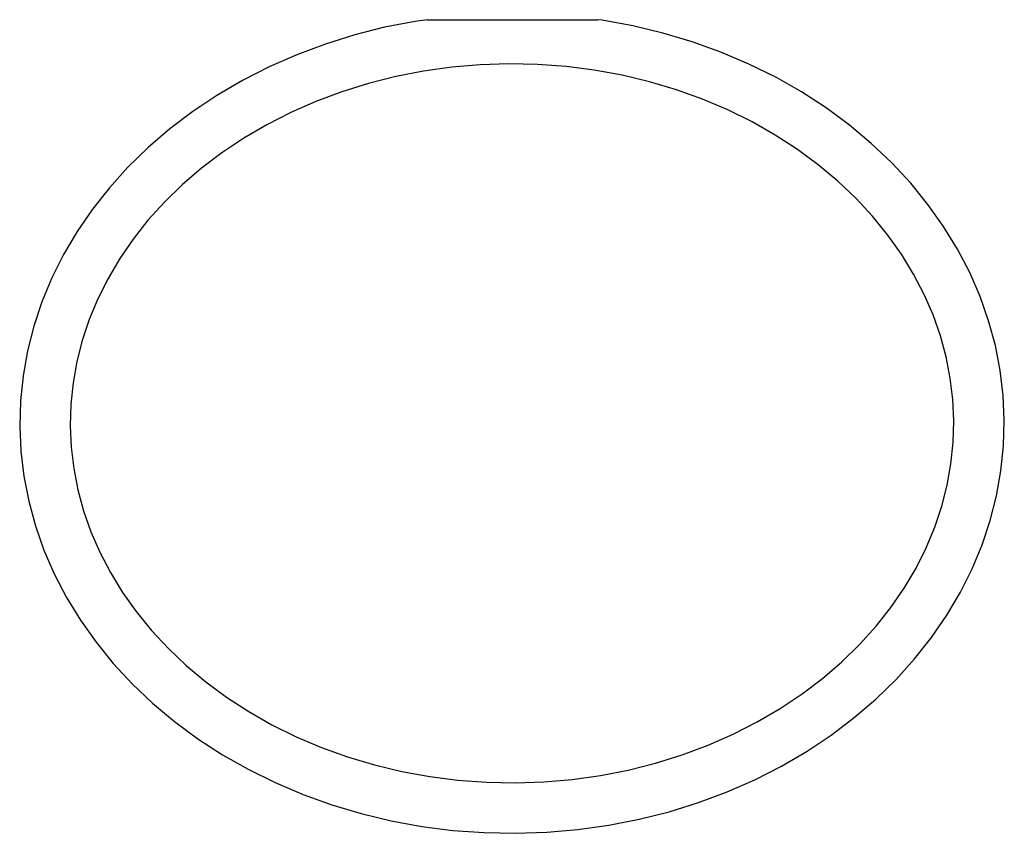
# Model space of a CAD drawing. Units: inches. Extents: x -16.4 to 16.4, y -8.1 to 8.1.
# Drawn here: x -16.4 to 3.1, y -8.1 to 8.1 of the extents above; entities that cross this region are included whole.
import ezdxf

# ---------------------------------------------------------------- set-up
doc = ezdxf.new("R2010")
doc.units = ezdxf.units.IN
doc.header["$MEASUREMENT"] = 0

msp = doc.modelspace()

# ---------------------------------------------------------------- linework, layer by layer
for p, q in [((-8.529, 8.029), (-9.133, 7.911)), ((-8.291, 8.062), (-8.529, 8.029)), ((-8.291, 8.062), (-4.918, 8.062)), ((-4.827, 8.051), (-4.918, 8.062)), ((-4.221, 7.939), (-4.827, 8.051)), ((-9.133, 7.911), (-9.726, 7.761)), ((-3.625, 7.796), (-4.221, 7.939)), ((-9.726, 7.761), (-10.307, 7.58)), ((-3.041, 7.622), (-3.625, 7.796)), ((-2.472, 7.417), (-3.041, 7.622)), ((-10.307, 7.58), (-10.872, 7.368)), ((-1.92, 7.183), (-2.472, 7.417)), ((-10.872, 7.368), (-11.42, 7.127)), ((-11.42, 7.127), (-11.948, 6.858)), ((-8.363, 7.043), (-8.914, 6.935)), ((-7.804, 7.121), (-8.363, 7.043)), ((-7.24, 7.169), (-7.804, 7.121)), ((-6.673, 7.188), (-7.24, 7.169)), ((-6.106, 7.176), (-6.673, 7.188)), ((-5.541, 7.134), (-6.106, 7.176)), ((-4.981, 7.062), (-5.541, 7.134)), ((-4.428, 6.961), (-4.981, 7.062)), ((-1.388, 6.92), (-1.92, 7.183)), ((-11.948, 6.858), (-12.454, 6.563)), ((-8.914, 6.935), (-9.455, 6.798)), ((-3.885, 6.83), (-4.428, 6.961)), ((-3.354, 6.672), (-3.885, 6.83)), ((-0.877, 6.63), (-1.388, 6.92)), ((-9.983, 6.633), (-10.496, 6.441)), ((-9.455, 6.798), (-9.983, 6.633)), ((-2.837, 6.486), (-3.354, 6.672)), ((-12.454, 6.563), (-12.935, 6.241)), ((-10.496, 6.441), (-10.992, 6.223)), ((-2.337, 6.273), (-2.837, 6.486)), ((-0.39, 6.314), (-0.877, 6.63)), ((-12.935, 6.241), (-13.391, 5.896)), ((-1.857, 6.036), (-2.337, 6.273)), ((0.072, 5.973), (-0.39, 6.314)), ((-10.992, 6.223), (-11.468, 5.981)), ((-13.391, 5.896), (-13.819, 5.528)), ((-11.468, 5.981), (-11.923, 5.714)), ((-1.397, 5.775), (-1.857, 6.036)), ((0.506, 5.61), (0.072, 5.973)), ((-11.923, 5.714), (-12.355, 5.426)), ((-0.959, 5.491), (-1.397, 5.775)), ((-13.819, 5.528), (-14.218, 5.139)), ((-0.547, 5.187), (-0.959, 5.491)), ((0.911, 5.226), (0.506, 5.61)), ((-12.355, 5.426), (-12.762, 5.117)), ((-14.218, 5.139), (-14.585, 4.731)), ((-12.762, 5.117), (-13.143, 4.79)), ((-0.16, 4.863), (-0.547, 5.187)), ((1.286, 4.822), (0.911, 5.226)), ((-14.585, 4.731), (-14.921, 4.306)), ((-13.143, 4.79), (-13.496, 4.445)), ((0.199, 4.522), (-0.16, 4.863)), ((1.628, 4.4), (1.286, 4.822)), ((0.53, 4.166), (0.199, 4.522)), ((-14.921, 4.306), (-15.223, 3.865)), ((-13.496, 4.445), (-13.821, 4.086)), ((1.938, 3.963), (1.628, 4.4)), ((0.831, 3.795), (0.53, 4.166)), ((-13.821, 4.086), (-14.115, 3.712)), ((2.214, 3.512), (1.938, 3.963)), ((-15.223, 3.865), (-15.491, 3.411)), ((-14.115, 3.712), (-14.379, 3.328)), ((1.102, 3.413), (0.831, 3.795)), ((2.454, 3.049), (2.214, 3.512)), ((-15.491, 3.411), (-15.724, 2.946)), ((-14.379, 3.328), (-14.612, 2.933)), ((1.342, 3.02), (1.102, 3.413)), ((-15.724, 2.946), (-15.922, 2.471)), ((-14.612, 2.933), (-14.814, 2.53)), ((1.551, 2.619), (1.342, 3.02)), ((2.66, 2.576), (2.454, 3.049)), ((1.728, 2.21), (1.551, 2.619)), ((2.829, 2.094), (2.66, 2.576)), ((-15.922, 2.471), (-16.083, 1.987)), ((-14.814, 2.53), (-14.984, 2.12)), ((1.873, 1.796), (1.728, 2.21)), ((-16.083, 1.987), (-16.208, 1.498)), ((-14.984, 2.12), (-15.123, 1.705)), ((2.962, 1.606), (2.829, 2.094)), ((1.987, 1.378), (1.873, 1.796)), ((-15.123, 1.705), (-15.23, 1.286)), ((3.058, 1.112), (2.962, 1.606)), ((-16.208, 1.498), (-16.296, 1.004)), ((2.069, 0.957), (1.987, 1.378)), ((-15.23, 1.286), (-15.305, 0.864)), ((-16.296, 1.004), (-16.347, 0.507)), ((3.117, 0.616), (3.058, 1.112)), ((-15.305, 0.864), (-15.349, 0.441)), ((2.12, 0.534), (2.069, 0.957)), ((3.14, 0.118), (3.117, 0.616)), ((-16.347, 0.507), (-16.362, 0.008)), ((-15.349, 0.441), (-15.361, 0.016)), ((2.139, 0.109), (2.12, 0.534)), ((-16.362, 0.008), (-16.339, -0.49)), ((-15.361, 0.016), (-15.342, -0.408)), ((2.127, -0.315), (2.139, 0.109)), ((3.125, -0.381), (3.14, 0.118)), ((2.083, -0.739), (2.127, -0.315)), ((3.074, -0.878), (3.125, -0.381)), ((-16.339, -0.49), (-16.28, -0.986)), ((-15.342, -0.408), (-15.291, -0.831)), ((2.008, -1.16), (2.083, -0.739)), ((-15.291, -0.831), (-15.209, -1.252)), ((2.986, -1.372), (3.074, -0.878)), ((-16.28, -0.986), (-16.183, -1.48)), ((1.901, -1.579), (2.008, -1.16)), ((-15.209, -1.252), (-15.095, -1.671)), ((-16.183, -1.48), (-16.051, -1.968)), ((2.861, -1.861), (2.986, -1.372)), ((-15.095, -1.671), (-14.95, -2.085)), ((1.762, -1.994), (1.901, -1.579)), ((2.7, -2.345), (2.861, -1.861)), ((-16.051, -1.968), (-15.881, -2.45)), ((-14.95, -2.085), (-14.773, -2.493)), ((1.592, -2.404), (1.762, -1.994)), ((-15.881, -2.45), (-15.676, -2.923)), ((-14.773, -2.493), (-14.564, -2.894)), ((1.391, -2.807), (1.592, -2.404)), ((2.502, -2.82), (2.7, -2.345)), ((-15.676, -2.923), (-15.435, -3.386)), ((-14.564, -2.894), (-14.324, -3.287)), ((1.157, -3.202), (1.391, -2.807)), ((2.269, -3.286), (2.502, -2.82)), ((-14.324, -3.287), (-14.053, -3.669)), ((0.893, -3.587), (1.157, -3.202)), ((2.001, -3.739), (2.269, -3.286)), ((-15.435, -3.386), (-15.16, -3.837)), ((-14.053, -3.669), (-13.752, -4.04)), ((0.599, -3.96), (0.893, -3.587)), ((-15.16, -3.837), (-14.85, -4.274)), ((1.699, -4.18), (2.001, -3.739)), ((-13.752, -4.04), (-13.421, -4.396)), ((0.274, -4.319), (0.599, -3.96)), ((-14.85, -4.274), (-14.507, -4.696)), ((1.363, -4.605), (1.699, -4.18)), ((-13.421, -4.396), (-13.062, -4.737)), ((-0.079, -4.664), (0.274, -4.319)), ((-0.46, -4.991), (-0.079, -4.664)), ((0.996, -5.013), (1.363, -4.605)), ((-14.507, -4.696), (-14.133, -5.1)), ((-13.062, -4.737), (-12.675, -5.061)), ((-12.675, -5.061), (-12.263, -5.365)), ((-0.867, -5.3), (-0.46, -4.991)), ((0.597, -5.402), (0.996, -5.013)), ((-14.133, -5.1), (-13.728, -5.484)), ((-12.263, -5.365), (-11.825, -5.649)), ((-1.299, -5.589), (-0.867, -5.3)), ((0.169, -5.77), (0.597, -5.402)), ((-13.728, -5.484), (-13.293, -5.847)), ((-11.825, -5.649), (-11.365, -5.91)), ((-1.754, -5.855), (-1.299, -5.589)), ((-13.293, -5.847), (-12.832, -6.188)), ((-0.287, -6.115), (0.169, -5.77)), ((-11.365, -5.91), (-10.884, -6.148)), ((-2.23, -6.098), (-1.754, -5.855)), ((-12.832, -6.188), (-12.345, -6.504)), ((-10.884, -6.148), (-10.385, -6.36)), ((-2.726, -6.316), (-2.23, -6.098)), ((-0.768, -6.437), (-0.287, -6.115)), ((-10.385, -6.36), (-9.868, -6.546)), ((-3.239, -6.507), (-2.726, -6.316)), ((-12.345, -6.504), (-11.834, -6.794)), ((-9.868, -6.546), (-9.337, -6.705)), ((-3.767, -6.672), (-3.239, -6.507)), ((-1.274, -6.733), (-0.768, -6.437)), ((-11.834, -6.794), (-11.302, -7.057)), ((-9.337, -6.705), (-8.794, -6.835)), ((-4.859, -6.917), (-4.308, -6.809)), ((-4.308, -6.809), (-3.767, -6.672)), ((-1.802, -7.002), (-1.274, -6.733)), ((-8.794, -6.835), (-8.241, -6.936)), ((-8.241, -6.936), (-7.681, -7.008)), ((-7.681, -7.008), (-7.116, -7.05)), ((-5.982, -7.044), (-5.418, -6.995)), ((-5.418, -6.995), (-4.859, -6.917)), ((-2.349, -7.242), (-1.802, -7.002)), ((-11.302, -7.057), (-10.75, -7.291)), ((-7.116, -7.05), (-6.549, -7.062)), ((-6.549, -7.062), (-5.982, -7.044)), ((-10.75, -7.291), (-10.181, -7.496)), ((-2.915, -7.454), (-2.349, -7.242)), ((-10.181, -7.496), (-9.597, -7.671)), ((-3.495, -7.635), (-2.915, -7.454)), ((-9.597, -7.671), (-9.001, -7.814)), ((-4.693, -7.903), (-4.089, -7.785)), ((-4.089, -7.785), (-3.495, -7.635)), ((-9.001, -7.814), (-8.395, -7.925)), ((-8.395, -7.925), (-7.782, -8.004)), ((-5.923, -8.042), (-5.305, -7.989)), ((-5.305, -7.989), (-4.693, -7.903)), ((-7.782, -8.004), (-7.163, -8.049)), ((-7.163, -8.049), (-6.543, -8.062)), ((-6.543, -8.062), (-5.923, -8.042))]:
    msp.add_line(p, q)

doc.saveas('drawing.dxf')
